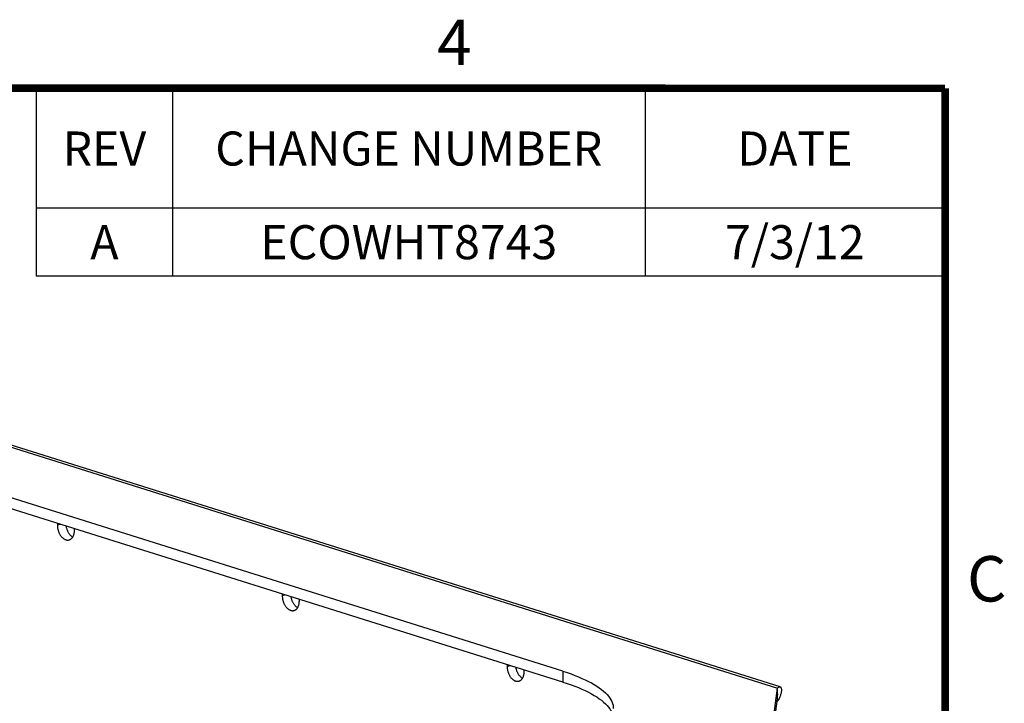
# Model space of a CAD drawing. Extents: x -16.3 to 26.2, y -11.7 to 20.9.
# Drawn here: x 15.8 to 26.2, y 13.7 to 20.9 of the extents above; entities that cross this region are included whole.
import ezdxf
from ezdxf.enums import TextEntityAlignment as Align

# ---------------------------------------------------------------- set-up
doc = ezdxf.new("R2010")
doc.units = 0
doc.header["$LTSCALE"] = 0.605
doc.header["$MEASUREMENT"] = 0
doc.layers.get('0').update_dxf_attribs({"linetype": 'CONTINUOUS'})
doc.layers.add('02___PRT_ALL_AXES', color=7, linetype='CONTINUOUS')
doc.styles.get("Standard").update_dxf_attribs({"font": 'arial.ttf'})
doc.styles.add('TEXTSTYLE_2', font='arial.ttf')

msp = doc.modelspace()

# ---------------------------------------------------------------- linework, layer by layer
at = {"color": 7}
for p, q in [((25.595, 20.171), (15.989, 20.171)), ((15.989, 20.171), (15.989, 18.191)), ((17.429, 20.171), (17.429, 18.191)), ((22.428, 20.171), (22.428, 18.191)), ((25.595, 20.171), (25.595, 18.191)), ((25.595, 18.911), (15.989, 18.911)), ((25.595, 18.191), (15.989, 18.191)), ((13.361, 17.125), (23.829, 13.838)), ((23.855, 13.851), (13.476, 17.11)), ((21.558, 14.016), (13.781, 16.458)), ((21.558, 13.902), (13.781, 16.343)), ((21.558, 14.016), (21.558, 13.902)), ((23.769, 13.387), (23.829, 13.838)), ((23.828, 13.724), (23.829, 13.838)), ((23.768, 13.272), (23.828, 13.724)), ((23.835, 13.708), (23.825, 13.697)), ((23.826, 13.706), (23.835, 13.708))]:
    msp.add_line(p, q, dxfattribs=at)
at = {"color": 7, "const_width": 0.08}
for points in [[(-15.573, 20.185), (25.6, 20.177)], [(25.6, 20.177), (25.604, -11.036)]]:
    msp.add_lwpolyline(points, dxfattribs=at)
at = {"color": 7}
for points in [[(21.558, 14.016), (21.602, 14.002), (21.644, 13.987), (21.685, 13.972), (21.723, 13.957), (21.76, 13.941), (21.795, 13.925), (21.829, 13.909), (21.86, 13.892), (21.89, 13.876), (21.917, 13.858), (21.943, 13.841), (21.967, 13.823), (21.989, 13.805), (22.008, 13.787), (22.026, 13.769), (22.041, 13.751), (22.055, 13.732), (22.066, 13.714), (22.075, 13.695), (22.083, 13.676), (22.088, 13.657), (22.09, 13.639), (22.091, 13.622)], [(21.558, 13.902), (21.602, 13.887), (21.644, 13.873), (21.684, 13.858), (21.723, 13.843), (21.76, 13.827), (21.795, 13.811), (21.828, 13.795), (21.86, 13.778), (21.889, 13.761), (21.917, 13.744), (21.943, 13.726), (21.966, 13.709), (21.988, 13.691), (22.008, 13.673), (22.025, 13.655), (22.041, 13.636), (22.055, 13.618), (22.066, 13.599), (22.075, 13.581), (22.082, 13.562), (22.084, 13.556)], [(23.829, 13.838), (23.832, 13.842), (23.835, 13.845), (23.838, 13.847), (23.841, 13.849), (23.844, 13.851), (23.847, 13.852), (23.85, 13.852), (23.853, 13.852), (23.855, 13.851)], [(23.855, 13.851), (23.856, 13.851), (23.858, 13.85), (23.86, 13.848), (23.862, 13.846), (23.864, 13.843), (23.865, 13.84), (23.867, 13.837), (23.868, 13.832), (23.869, 13.828), (23.869, 13.823), (23.869, 13.818), (23.869, 13.812), (23.869, 13.806), (23.868, 13.799), (23.867, 13.792), (23.865, 13.785), (23.864, 13.777), (23.861, 13.77), (23.859, 13.761), (23.856, 13.753), (23.852, 13.744), (23.849, 13.736), (23.844, 13.727), (23.84, 13.718), (23.835, 13.708)], [(23.828, 13.749), (23.828, 13.752), (23.828, 13.756), (23.829, 13.759), (23.829, 13.762), (23.829, 13.765), (23.83, 13.768), (23.83, 13.77), (23.83, 13.772), (23.83, 13.773), (23.831, 13.774), (23.831, 13.775), (23.831, 13.776), (23.831, 13.776)]]:
    msp.add_lwpolyline(points, dxfattribs=at)
at = {"layer": '02___PRT_ALL_AXES', "color": 7}
for p, q in [((16.212, 15.562), (16.244, 15.57)), ((18.59, 14.815), (18.622, 14.823)), ((20.968, 14.068), (21, 14.077))]:
    msp.add_line(p, q, dxfattribs=at)
for points in [[(16.213, 15.58), (16.212, 15.574), (16.212, 15.568), (16.212, 15.562)], [(16.212, 15.562), (16.212, 15.555), (16.212, 15.549), (16.213, 15.542), (16.213, 15.536), (16.214, 15.529), (16.215, 15.523), (16.217, 15.516), (16.219, 15.51), (16.22, 15.503), (16.222, 15.497), (16.225, 15.491), (16.227, 15.485), (16.23, 15.479), (16.232, 15.473), (16.235, 15.467), (16.239, 15.462), (16.242, 15.456), (16.245, 15.451), (16.249, 15.446), (16.253, 15.442), (16.256, 15.437), (16.26, 15.433), (16.264, 15.429), (16.269, 15.425), (16.273, 15.422), (16.277, 15.418), (16.281, 15.415), (16.286, 15.413), (16.29, 15.41), (16.295, 15.408), (16.299, 15.407), (16.304, 15.405), (16.308, 15.404), (16.313, 15.403), (16.317, 15.403), (16.322, 15.403), (16.326, 15.403), (16.33, 15.403), (16.335, 15.404), (16.336, 15.405)], [(16.302, 15.552), (16.303, 15.546), (16.305, 15.539), (16.306, 15.533), (16.308, 15.527), (16.31, 15.52), (16.312, 15.514), (16.315, 15.508), (16.317, 15.502), (16.32, 15.496), (16.323, 15.491), (16.326, 15.485), (16.33, 15.48), (16.333, 15.475), (16.337, 15.47), (16.34, 15.465), (16.344, 15.46), (16.348, 15.456), (16.352, 15.452), (16.356, 15.448), (16.361, 15.445), (16.365, 15.441), (16.369, 15.439), (16.374, 15.436), (16.375, 15.435)], [(16.392, 15.505), (16.392, 15.511), (16.392, 15.518), (16.391, 15.524)], [(16.336, 15.405), (16.339, 15.405), (16.343, 15.407), (16.347, 15.409), (16.351, 15.411), (16.354, 15.413), (16.358, 15.416), (16.361, 15.419), (16.365, 15.422), (16.368, 15.426), (16.371, 15.43), (16.374, 15.434), (16.376, 15.438), (16.379, 15.443), (16.381, 15.447), (16.383, 15.452), (16.385, 15.458), (16.387, 15.463), (16.388, 15.469), (16.389, 15.474), (16.39, 15.48), (16.391, 15.486), (16.392, 15.492), (16.392, 15.498), (16.392, 15.505)], [(18.591, 14.833), (18.59, 14.827), (18.59, 14.821), (18.59, 14.815)], [(18.59, 14.815), (18.59, 14.808), (18.59, 14.802), (18.591, 14.796), (18.592, 14.789), (18.593, 14.783), (18.594, 14.776), (18.595, 14.77), (18.597, 14.763), (18.599, 14.757), (18.601, 14.751), (18.603, 14.744), (18.605, 14.738), (18.608, 14.732), (18.611, 14.726), (18.614, 14.721), (18.617, 14.715), (18.62, 14.71), (18.624, 14.705), (18.627, 14.7), (18.631, 14.695), (18.635, 14.69), (18.639, 14.686), (18.643, 14.682), (18.647, 14.678), (18.651, 14.675), (18.655, 14.672), (18.66, 14.669), (18.664, 14.666), (18.669, 14.664), (18.673, 14.662), (18.678, 14.66), (18.682, 14.659), (18.687, 14.657), (18.691, 14.657), (18.696, 14.656), (18.7, 14.656), (18.704, 14.656), (18.709, 14.657), (18.713, 14.658), (18.714, 14.658)], [(18.68, 14.805), (18.681, 14.799), (18.683, 14.793), (18.685, 14.786), (18.686, 14.78), (18.688, 14.774), (18.691, 14.768), (18.693, 14.761), (18.696, 14.755), (18.698, 14.75), (18.701, 14.744), (18.705, 14.738), (18.708, 14.733), (18.711, 14.728), (18.715, 14.723), (18.719, 14.718), (18.722, 14.714), (18.726, 14.709), (18.73, 14.705), (18.735, 14.702), (18.739, 14.698), (18.743, 14.695), (18.747, 14.692), (18.752, 14.689), (18.753, 14.689)], [(18.714, 14.658), (18.717, 14.659), (18.721, 14.66), (18.725, 14.662), (18.729, 14.664), (18.733, 14.667), (18.736, 14.669), (18.74, 14.672), (18.743, 14.676), (18.746, 14.679), (18.749, 14.683), (18.752, 14.687), (18.755, 14.691), (18.757, 14.696), (18.759, 14.701), (18.761, 14.706), (18.763, 14.711), (18.765, 14.716), (18.766, 14.722), (18.768, 14.728), (18.769, 14.733), (18.77, 14.739), (18.77, 14.746), (18.77, 14.752), (18.771, 14.758)], [(18.771, 14.758), (18.771, 14.765), (18.77, 14.771), (18.77, 14.777)], [(20.969, 14.087), (20.969, 14.081), (20.968, 14.075), (20.968, 14.068)], [(20.968, 14.068), (20.968, 14.062), (20.969, 14.055), (20.969, 14.049), (20.97, 14.042), (20.971, 14.036), (20.972, 14.029), (20.973, 14.023), (20.975, 14.017), (20.977, 14.01), (20.979, 14.004), (20.981, 13.998), (20.984, 13.992), (20.986, 13.986), (20.989, 13.98), (20.992, 13.974), (20.995, 13.969), (20.998, 13.963), (21.002, 13.958), (21.005, 13.953), (21.009, 13.948), (21.013, 13.944), (21.017, 13.939), (21.021, 13.935), (21.025, 13.932), (21.029, 13.928), (21.034, 13.925), (21.038, 13.922), (21.042, 13.919), (21.047, 13.917), (21.051, 13.915), (21.056, 13.913), (21.06, 13.912), (21.065, 13.911), (21.069, 13.91), (21.074, 13.91), (21.078, 13.909), (21.083, 13.91), (21.087, 13.91), (21.091, 13.911), (21.092, 13.911)], [(21.059, 14.058), (21.06, 14.053), (21.061, 14.046), (21.063, 14.04), (21.065, 14.033), (21.067, 14.027), (21.069, 14.021), (21.071, 14.015), (21.074, 14.009), (21.077, 14.003), (21.08, 13.997), (21.083, 13.992), (21.086, 13.986), (21.09, 13.981), (21.093, 13.976), (21.097, 13.971), (21.101, 13.967), (21.105, 13.963), (21.109, 13.959), (21.113, 13.955), (21.117, 13.951), (21.121, 13.948), (21.126, 13.945), (21.13, 13.943), (21.131, 13.942)], [(21.092, 13.911), (21.095, 13.912), (21.099, 13.914), (21.103, 13.915), (21.107, 13.917), (21.111, 13.92), (21.115, 13.923), (21.118, 13.926), (21.121, 13.929), (21.124, 13.932), (21.127, 13.936), (21.13, 13.94), (21.133, 13.945), (21.135, 13.949), (21.138, 13.954), (21.14, 13.959), (21.142, 13.964), (21.143, 13.97), (21.145, 13.975), (21.146, 13.981), (21.147, 13.987), (21.148, 13.993), (21.148, 13.999), (21.149, 14.005), (21.149, 14.011)], [(21.149, 14.011), (21.149, 14.018), (21.148, 14.024), (21.148, 14.03)]]:
    msp.add_lwpolyline(points, dxfattribs=at)

# ---------------------------------------------------------------- texts
at = {"color": 7, "style": 'TEXTSTYLE_2'}
for s, p in [('4', (20.229, 20.422)), ('C', (25.832, 14.753))]:
    msp.add_text(s, height=0.48, dxfattribs=at).set_placement(p)
for s, height, p in [('REV', 0.3599, (16.709, 19.361)), ('CHANGE NUMBER', 0.35993, (19.928, 19.361)), ('DATE', 0.3599, (24.011, 19.361)), ('A', 0.36, (16.709, 18.371)), ('ECOWHT8743', 0.3599, (19.928, 18.371))]:
    msp.add_text(s, height=height, dxfattribs=at).set_placement(p, align=Align.CENTER)
at = {"color": 7}
msp.add_text('7/3/12', height=0.3599, dxfattribs=at).set_placement((24.011, 18.371), align=Align.CENTER)

doc.saveas('drawing.dxf')
